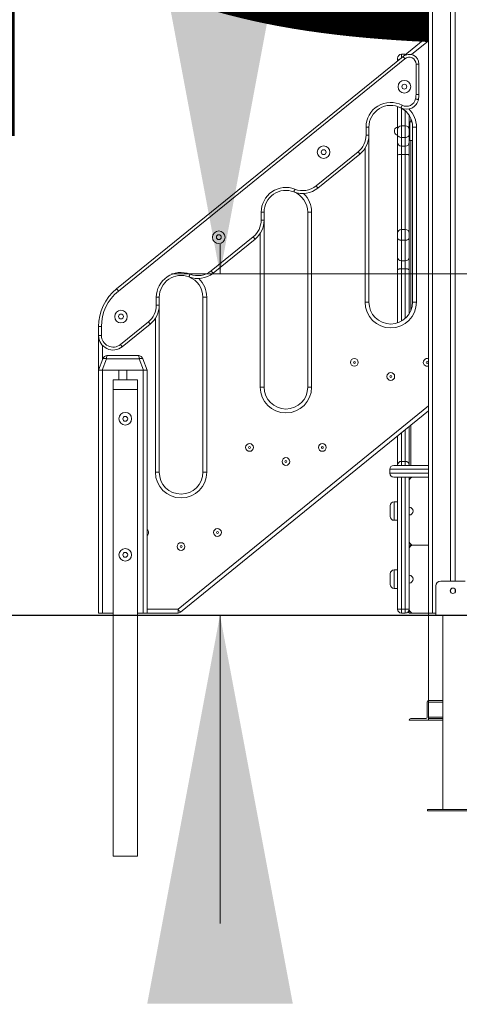
# Model space of a CAD drawing. Units: millimetres. Extents: x 250 to 364, y 74 to 356.
# Drawn here: x 274 to 283, y 306 to 326 of the extents above; entities that cross this region are included whole.
import ezdxf

# ---------------------------------------------------------------- set-up
doc = ezdxf.new("R2010")
doc.units = ezdxf.units.MM
doc.styles.add('SLDTEXTSTYLE0', font='TXT', dxfattribs={"width": 0.663})
doc.dimstyles.new('SLDDIMSTYLE0', dxfattribs={"dimtxt": 8.601025, "dimasz": 8, "dimexe": 0, "dimexo": 0.0625, "dimgap": 2.150256, "dimtad": 0, "dimlfac": 100, "dimrnd": 1e-09, "dimzin": 12, "dimdsep": 46, "dimtxsty": 'SLDTEXTSTYLE0', "dimsah": 1, "dimcen": 0.09, "dimadec": 0, "dimazin": 0, "dimtfac": 1, "dimtofl": 0, "dimtmove": 0, "dimatfit": 3, "dimfxl": 0, "dimfrac": 2, "dimtolj": 1, "dimtzin": 12, "dimarcsym": 0})

# ---------------------------------------------------------------- blocks, each defined once
blk = doc.blocks.new('*D1')
at = {"color": 7, "linetype": 'Continuous', "lineweight": 0}
for p, q in [((278.291, 321.074), (278.291, 321.687)), ((285.589, 321.074), (277.291, 321.074)), ((278.291, 314.054), (278.291, 307.704))]:
    blk.add_line(p, q, dxfattribs=at)
for points in [[(278.291, 321.074), (279.791, 329.074), (276.791, 329.074)], [(278.291, 314.054), (276.791, 306.054), (279.791, 306.054)]]:
    blk.add_solid(points, dxfattribs=at)
at = {"color": 7, "linetype": 'Continuous', "lineweight": 0, "insert": (273.049, 323.275), "char_height": 9.525, "attachment_point": 1, "rotation": 90, "style": 'SLDTEXTSTYLE0'}
blk.add_mtext('700', dxfattribs=at)
blk = doc.blocks.new('*D2')
at = {"color": 7, "linetype": 'Continuous', "lineweight": 0}
for p, q in [((255.645, 348.014), (255.645, 354.364)), ((287.968, 348.014), (254.645, 348.014)), ((255.789, 314.044), (254.645, 314.044)), ((255.645, 314.044), (255.645, 307.694))]:
    blk.add_line(p, q, dxfattribs=at)
for points in [[(255.645, 348.014), (257.145, 356.014), (254.145, 356.014)], [(255.645, 314.044), (254.145, 306.044), (257.145, 306.044)]]:
    blk.add_solid(points, dxfattribs=at)
at = {"color": 7, "linetype": 'Continuous', "lineweight": 0, "insert": (250.403, 318.331), "char_height": 9.525, "attachment_point": 1, "rotation": 90, "style": 'SLDTEXTSTYLE0'}
blk.add_mtext('3450', dxfattribs=at)

msp = doc.modelspace()

# ---------------------------------------------------------------- linework, layer by layer
at = {"color": 7, "linetype": 'Continuous', "lineweight": 15}
for p, q in [((282.58881, 339.09401), (282.58881, 314.09401)), ((282.66881, 339.09401), (282.66881, 314.09401)), ((283.03881, 338.42401), (283.03881, 314.75401)), ((283.13881, 338.42401), (283.13881, 314.75401)), ((282.06291, 325.54988), (282.58881, 325.97596)), ((276.15931, 320.76686), (282.06291, 325.54988)), ((282.10068, 325.50326), (276.19708, 320.72024)), ((281.94881, 325.46534), (281.94881, 325.51401)), ((281.94881, 325.45744), (281.94881, 325.46534)), ((282.02881, 325.59401), (282.10881, 325.59401)), ((282.10881, 325.59401), (282.11688, 325.5936)), ((282.32881, 325.39448), (282.38881, 325.39448)), ((282.32881, 324.76532), (282.32881, 325.39448)), ((282.38881, 325.39448), (282.38881, 324.76532)), ((282.32881, 324.76532), (282.38881, 324.76532)), ((281.94881, 324.04957), (281.94881, 324.52168)), ((282.18881, 324.33505), (282.18881, 324.04957)), ((281.29881, 324.09401), (281.35881, 324.09401)), ((281.29881, 323.93083), (281.29881, 324.09401)), ((281.35881, 324.09401), (281.35881, 323.93083)), ((281.88881, 324.01401), (281.88881, 324.03401)), ((281.88881, 323.99401), (281.88881, 324.01401)), ((281.94881, 323.94679), (281.94881, 324.04957)), ((282.02881, 324.12269), (282.02881, 323.88285)), ((282.02881, 324.12269), (282.10881, 324.12269)), ((282.10881, 323.88285), (282.10881, 324.12269)), ((282.18881, 324.18641), (282.19881, 324.18641)), ((282.18881, 324.04957), (282.18881, 323.94679)), ((282.24581, 324.20141), (282.19881, 324.20141)), ((282.19881, 324.20141), (282.19881, 324.18641)), ((282.19881, 324.12803), (282.19881, 324.18641)), ((282.19881, 324.12803), (282.19881, 323.89479)), ((282.25881, 324.09401), (282.33881, 324.09401)), ((282.25881, 320.49401), (282.25881, 324.09401)), ((282.33881, 324.09401), (282.33881, 320.49401)), ((281.29881, 323.93083), (281.35881, 323.93083)), ((281.35881, 323.93083), (281.35881, 320.49401)), ((281.94881, 323.78378), (281.94881, 323.94679)), ((282.02881, 323.88285), (282.10881, 323.88285)), ((282.02881, 323.88285), (282.02881, 323.7045)), ((282.10881, 323.7045), (282.10881, 323.88285)), ((282.18881, 323.94679), (282.18881, 323.78378)), ((282.18881, 323.83641), (282.19881, 323.83641)), ((282.19881, 323.83641), (282.19881, 323.89479)), ((282.19881, 323.83641), (282.19881, 323.82141)), ((282.19881, 323.82141), (282.25881, 323.82141)), ((281.94881, 323.51647), (281.94881, 323.78378)), ((282.02881, 323.7045), (282.10881, 323.7045)), ((282.02881, 323.7045), (282.02881, 323.53439)), ((282.10881, 323.53439), (282.10881, 323.7045)), ((282.18881, 323.78378), (282.18881, 323.51647)), ((280.27007, 322.88756), (281.1358, 323.58895)), ((281.17357, 323.54233), (280.30785, 322.84094)), ((281.94881, 321.91148), (281.94881, 323.51647)), ((282.02881, 323.53439), (282.02881, 321.98896)), ((282.02881, 323.53439), (282.10881, 323.53439)), ((282.10881, 321.98896), (282.10881, 323.53439)), ((282.18881, 323.51647), (282.18881, 321.91148)), ((279.13881, 322.18083), (279.13881, 322.34401)), ((279.13881, 322.34401), (279.19881, 322.34401)), ((279.13881, 322.18083), (279.19881, 322.18083)), ((279.19881, 322.34401), (279.19881, 322.18083)), ((279.19881, 322.18083), (279.19881, 318.74401)), ((280.09881, 322.34401), (280.17881, 322.34401)), ((280.09881, 318.74401), (280.09881, 322.34401)), ((280.17881, 322.34401), (280.17881, 318.74401)), ((282.02881, 321.98896), (282.02881, 321.76638)), ((282.02881, 321.98896), (282.10881, 321.98896)), ((282.10881, 321.76638), (282.10881, 321.98896)), ((278.11008, 321.13756), (278.9758, 321.83895)), ((279.01357, 321.79233), (278.14785, 321.09094)), ((281.94881, 321.81609), (281.94881, 321.91148)), ((281.94881, 321.42201), (281.94881, 321.81609)), ((282.18881, 321.91148), (282.18881, 321.81609)), ((282.18881, 321.81609), (282.18881, 321.42201)), ((282.02881, 321.76638), (282.10881, 321.76638)), ((281.94881, 321.14966), (281.94881, 321.42201)), ((282.18881, 321.42201), (282.18881, 321.14966)), ((282.02881, 321.34201), (282.10881, 321.34201)), ((282.02881, 321.18282), (282.10881, 321.18282)), ((281.94881, 320.06634), (281.94881, 321.14966)), ((282.18881, 321.14966), (282.18881, 320.25297)), ((276.97881, 320.43083), (276.97881, 320.59401)), ((277.03881, 320.59401), (276.97881, 320.59401)), ((277.03881, 320.59401), (277.03881, 320.43083)), ((277.93881, 316.99401), (277.93881, 320.59401)), ((277.93881, 320.59401), (278.01881, 320.59401)), ((278.01881, 320.59401), (278.01881, 316.99401)), ((277.03881, 320.43083), (276.97881, 320.43083)), ((277.03881, 320.43083), (277.03881, 316.99401)), ((281.27881, 320.49401), (281.35881, 320.49401)), ((282.25881, 320.49401), (282.33881, 320.49401)), ((275.78881, 319.98987), (275.84881, 319.98987)), ((275.78881, 319.80884), (275.78881, 319.98987)), ((275.84881, 319.98987), (275.84881, 319.80884)), ((276.2399, 319.62237), (276.8158, 320.08895)), ((276.85357, 320.04233), (276.27767, 319.57575)), ((275.78881, 319.80884), (275.84881, 319.80884)), ((275.78881, 319.09401), (275.78881, 319.80884)), ((275.96803, 319.39401), (276.6096, 319.39401)), ((275.78881, 319.09401), (275.87406, 319.32821)), ((275.94923, 319.32821), (275.86399, 319.09401)), ((276.62839, 319.32821), (275.94923, 319.32821)), ((276.71364, 319.09401), (276.62839, 319.32821)), ((276.70357, 319.32821), (276.78881, 319.09401)), ((275.86399, 319.09401), (275.78881, 319.09401)), ((275.78881, 319.09401), (275.78881, 314.09401)), ((275.86399, 319.09401), (276.71364, 319.09401)), ((275.86881, 319.09401), (275.86881, 314.09401)), ((275.86881, 319.09401), (276.20881, 319.09401)), ((276.20881, 319.09401), (276.20881, 318.89401)), ((276.36881, 319.09401), (276.36881, 318.89401)), ((276.36881, 319.09401), (276.70881, 319.09401)), ((276.70881, 319.09401), (276.70881, 314.09401)), ((276.78881, 319.09401), (276.71364, 319.09401)), ((276.78881, 319.09401), (276.78881, 314.09401)), ((276.58881, 318.89401), (276.08881, 318.89401)), ((276.08881, 318.89401), (276.08881, 318.69401)), ((276.58881, 318.89401), (276.58881, 318.69401)), ((279.11881, 318.74401), (279.19881, 318.74401)), ((280.09881, 318.74401), (280.17881, 318.74401)), ((276.58881, 318.69401), (276.08881, 318.69401)), ((276.08881, 318.69401), (276.08881, 314.05401)), ((276.58881, 318.69401), (276.58881, 314.05401)), ((282.58881, 318.25388), (277.47636, 314.11185)), ((282.18881, 317.92981), (282.18881, 317.13858)), ((281.94881, 317.13858), (281.94881, 317.73537)), ((281.86881, 317.13401), (282.58881, 317.13401)), ((281.94881, 317.13401), (281.94881, 317.13858)), ((282.02881, 317.21745), (282.10881, 317.21745)), ((282.18881, 317.13858), (282.18881, 317.13401)), ((276.95881, 316.99401), (277.03881, 316.99401)), ((277.93881, 316.99401), (278.01881, 316.99401)), ((281.78881, 317.05401), (281.78881, 316.97401)), ((282.26881, 316.89401), (281.86881, 316.89401)), ((281.94881, 314.17401), (281.94881, 316.89401)), ((282.18881, 316.81401), (282.18881, 316.89401)), ((282.18881, 316.27401), (282.18881, 316.81401)), ((282.26881, 316.89401), (282.58881, 316.89401)), ((281.79881, 316.18932), (281.79881, 316.30401)), ((281.94881, 316.38401), (281.87881, 316.38401)), ((281.79881, 316.08401), (281.79881, 316.18932)), ((282.18881, 316.11401), (282.18881, 316.27401)), ((282.18881, 315.57401), (282.18881, 316.11401)), ((281.87881, 316.00401), (281.94881, 316.00401)), ((282.18881, 315.49401), (282.18881, 315.57401)), ((282.18881, 315.49401), (282.26881, 315.49401)), ((282.18881, 315.41401), (282.18881, 315.49401)), ((282.58881, 315.49401), (282.26881, 315.49401)), ((282.18881, 314.87401), (282.18881, 315.41401)), ((281.79881, 314.78035), (281.79881, 314.90401)), ((281.94881, 314.98401), (281.87881, 314.98401)), ((281.79881, 314.68401), (281.79881, 314.78035)), ((282.18881, 314.71401), (282.18881, 314.87401)), ((282.18881, 314.17401), (282.18881, 314.71401)), ((283.33881, 314.75401), (282.83881, 314.75401)), ((281.87881, 314.60401), (281.94881, 314.60401)), ((282.73881, 314.65401), (282.73881, 314.05401)), ((283.03881, 314.57693), (283.03881, 314.5311)), ((283.13881, 314.57693), (283.13881, 314.5311)), ((275.78881, 314.09401), (275.86881, 314.09401)), ((275.86881, 314.09401), (276.08881, 314.09401)), ((276.58881, 314.09401), (276.70881, 314.09401)), ((276.70881, 314.09401), (276.78881, 314.09401)), ((277.426, 314.09401), (276.78881, 314.09401)), ((277.426, 314.17401), (277.426, 314.09401)), ((281.94881, 314.17401), (282.02881, 314.17401)), ((282.02881, 314.09401), (282.02881, 314.17401)), ((282.02881, 314.17401), (282.10881, 314.17401)), ((282.10881, 314.09401), (282.02881, 314.09401)), ((282.10881, 314.09401), (282.10881, 314.17401)), ((282.18881, 314.17401), (282.10881, 314.17401)), ((282.18881, 314.09401), (282.18881, 314.17401)), ((282.18881, 314.09401), (282.26881, 314.09401)), ((282.58881, 314.09401), (282.26881, 314.09401)), ((282.58881, 314.09401), (282.66881, 314.09401)), ((282.58881, 314.05401), (282.58881, 314.09401)), ((282.66881, 314.09401), (282.73881, 314.09401)), ((265.83881, 314.05401), (275.83881, 314.05401)), ((265.83881, 314.04401), (275.83881, 314.04401)), ((275.83881, 314.05401), (275.83881, 314.04401)), ((275.83881, 314.05401), (300.58881, 314.05401)), ((275.83881, 314.04401), (300.58881, 314.04401)), ((276.08881, 314.04401), (276.08881, 309.09401)), ((276.58881, 314.04401), (276.58881, 309.09401)), ((282.58881, 312.29401), (282.58881, 314.04401)), ((282.87881, 314.04401), (282.87881, 310.05401)), ((282.55881, 312.26401), (282.55881, 311.95401)), ((282.87881, 312.29401), (282.58881, 312.29401)), ((282.58881, 312.29401), (282.58881, 312.26401)), ((282.58881, 312.26401), (282.58881, 311.95401)), ((282.18881, 311.89401), (282.58881, 311.89401)), ((282.52881, 311.92401), (282.21881, 311.92401)), ((282.58881, 311.95401), (282.58881, 311.92401)), ((282.87881, 311.92401), (282.58881, 311.92401)), ((282.58881, 311.92401), (282.58881, 311.89401)), ((282.87881, 311.89401), (282.58881, 311.89401)), ((282.56381, 310.05401), (282.56381, 310.02401)), ((283.61381, 310.05401), (282.56381, 310.05401)), ((283.61381, 310.02401), (282.56381, 310.02401)), ((276.58881, 309.09401), (276.08881, 309.09401))]:
    msp.add_line(p, q, dxfattribs=at)
at = {"color": 8, "linetype": 'Continuous', "lineweight": 15}
for p, q in [((282.58881, 325.873), (282.23759, 325.58844)), ((282.02881, 325.59401), (282.02881, 325.52225)), ((282.10881, 325.58707), (282.10881, 325.59401)), ((282.02881, 324.48657), (282.02881, 324.12269)), ((282.10881, 324.12269), (282.10881, 324.42942)), ((282.22181, 324.2727), (282.22181, 324.20141)), ((282.22181, 323.82141), (282.22181, 320.31532)), ((281.27881, 320.49401), (281.27881, 323.65954)), ((279.11881, 318.74401), (279.11881, 321.90954)), ((282.02881, 321.76638), (282.02881, 321.34201)), ((282.10881, 321.34201), (282.10881, 321.76638)), ((282.02881, 321.34201), (282.02881, 321.18282)), ((282.02881, 321.18282), (282.02881, 320.10146)), ((282.10881, 321.18282), (282.10881, 321.34201)), ((282.10881, 320.1586), (282.10881, 321.18282)), ((276.95881, 316.99401), (276.95881, 320.15954)), ((275.86881, 319.60488), (275.86881, 319.31381)), ((277.426, 314.17401), (282.58881, 318.35685)), ((282.22181, 317.95655), (282.22181, 317.13401)), ((282.02881, 317.80018), (282.02881, 317.21745)), ((282.10881, 317.21745), (282.10881, 317.865)), ((282.02881, 317.21745), (282.02881, 317.13401)), ((282.10881, 317.13401), (282.10881, 317.21745)), ((282.58881, 317.05401), (281.78881, 317.05401)), ((281.78881, 316.97401), (282.58881, 316.97401)), ((282.02881, 316.89401), (282.02881, 314.17401)), ((282.10881, 314.17401), (282.10881, 316.89401)), ((281.87881, 316.38401), (281.87881, 316.1859)), ((281.87881, 316.1859), (281.87881, 316.00401)), ((281.87881, 314.98401), (281.87881, 314.77041)), ((281.87881, 314.77041), (281.87881, 314.60401)), ((276.78881, 314.17401), (277.426, 314.17401)), ((282.87881, 312.26401), (282.58881, 312.26401)), ((282.87881, 311.95401), (282.58881, 311.95401))]:
    msp.add_line(p, q, dxfattribs=at)
at = {"color": 8, "linetype": 'Continuous', "lineweight": 15, "flags": 128}
msp.add_lwpolyline([(281.94881, 325.46534), (281.95035, 325.47061), (281.9549, 325.47568), (281.96229, 325.48035), (281.97224, 325.48444), (281.98437, 325.4878), (281.98699, 325.48837)], dxfattribs=at)
at = {"color": 7, "linetype": 'Continuous', "lineweight": 15, "flags": 128}
for points in [[(282.06291, 325.54988), (282.06364, 325.54898), (282.06579, 325.54633), (282.06928, 325.54202), (282.07397, 325.53622), (282.0797, 325.52916), (282.08623, 325.5211), (282.09331, 325.51235), (282.10068, 325.50326)], [(282.3195, 324.67525), (282.33095, 324.67286), (282.34197, 324.67055), (282.35212, 324.66843), (282.36102, 324.66657), (282.36833, 324.66504), (282.37376, 324.66391), (282.3771, 324.66321), (282.37823, 324.66297)], [(282.04539, 324.54582), (282.03995, 324.53545), (282.03473, 324.52548), (282.02992, 324.51629), (282.0257, 324.50824), (282.02224, 324.50163), (282.01967, 324.49672), (282.01809, 324.49369), (282.01755, 324.49267)], [(281.94881, 323.94679), (281.95035, 323.93431), (281.9549, 323.92232), (281.96229, 323.91127), (281.97224, 323.90158), (281.98437, 323.89363), (281.9982, 323.88772), (282.01321, 323.88408), (282.02881, 323.88285)], [(282.10881, 323.88285), (282.12442, 323.88408), (282.13943, 323.88772), (282.15326, 323.89363), (282.16538, 323.90158), (282.17533, 323.91127), (282.18272, 323.92232), (282.18728, 323.93431), (282.18881, 323.94679)], [(281.1358, 323.58895), (281.14316, 323.57986), (281.15025, 323.57111), (281.15678, 323.56305), (281.16251, 323.55599), (281.1672, 323.55019), (281.17069, 323.54588), (281.17284, 323.54323), (281.17357, 323.54233)], [(282.02881, 323.53439), (282.01321, 323.53404), (281.9982, 323.53302), (281.98437, 323.53137), (281.97224, 323.52914), (281.96229, 323.52642), (281.9549, 323.52333), (281.95035, 323.51996), (281.94881, 323.51647)], [(282.10881, 323.53439), (282.12442, 323.53404), (282.13943, 323.53302), (282.15326, 323.53137), (282.16538, 323.52914), (282.17533, 323.52642), (282.18272, 323.52333), (282.18728, 323.51996), (282.18881, 323.51647)], [(279.83364, 322.81934), (279.82939, 322.80843), (279.82532, 322.79794), (279.82156, 322.78828), (279.81826, 322.7798), (279.81556, 322.77285), (279.81355, 322.76768), (279.81231, 322.7645), (279.81189, 322.76342)], [(280.27007, 322.88756), (280.27744, 322.87846), (280.28453, 322.86972), (280.29106, 322.86166), (280.29678, 322.85459), (280.30148, 322.84879), (280.30497, 322.84449), (280.30712, 322.84183), (280.30785, 322.84094)], [(279.01357, 321.79233), (279.01284, 321.79323), (279.01069, 321.79588), (279.0072, 321.80019), (279.0025, 321.80599), (278.99678, 321.81305), (278.99025, 321.82111), (278.98316, 321.82986), (278.9758, 321.83895)], [(282.02881, 321.76638), (282.01321, 321.76734), (281.9982, 321.77017), (281.98437, 321.77476), (281.97224, 321.78094), (281.96229, 321.78847), (281.9549, 321.79707), (281.95035, 321.80639), (281.94881, 321.81609)], [(282.18881, 321.81609), (282.18728, 321.80639), (282.18272, 321.79707), (282.17533, 321.78847), (282.16538, 321.78094), (282.15326, 321.77476), (282.13943, 321.77017), (282.12442, 321.76734), (282.10881, 321.76638)], [(282.02881, 321.18282), (282.01321, 321.18218), (281.9982, 321.1803), (281.98437, 321.17723), (281.97224, 321.17311), (281.96229, 321.16808), (281.9549, 321.16235), (281.95035, 321.15613), (281.94881, 321.14966)], [(282.18881, 321.14966), (282.18728, 321.15613), (282.18272, 321.16235), (282.17533, 321.16808), (282.16538, 321.17311), (282.15326, 321.17723), (282.13943, 321.1803), (282.12442, 321.18218), (282.10881, 321.18282)], [(277.65189, 321.01342), (277.65231, 321.0145), (277.65355, 321.01768), (277.65556, 321.02285), (277.65826, 321.0298), (277.66156, 321.03828), (277.66531, 321.04794), (277.66939, 321.05843), (277.67364, 321.06934)], [(278.14785, 321.09094), (278.14712, 321.09183), (278.14497, 321.09449), (278.14148, 321.09879), (278.13678, 321.10459), (278.13106, 321.11166), (278.12453, 321.11972), (278.11744, 321.12846), (278.11008, 321.13756)], [(276.15931, 320.76686), (276.16003, 320.76597), (276.16218, 320.76332), (276.16567, 320.75901), (276.17037, 320.75321), (276.17609, 320.74614), (276.18262, 320.73809), (276.18971, 320.72934), (276.19708, 320.72024)], [(276.85357, 320.04233), (276.85284, 320.04323), (276.85069, 320.04588), (276.8472, 320.05019), (276.8425, 320.05599), (276.83678, 320.06305), (276.83025, 320.07111), (276.82317, 320.07986), (276.8158, 320.08895)], [(276.27767, 319.57575), (276.27694, 319.57664), (276.27479, 319.5793), (276.2713, 319.5836), (276.2666, 319.5894), (276.26088, 319.59647), (276.25435, 319.60453), (276.24726, 319.61327), (276.2399, 319.62237)], [(275.87406, 319.32821), (275.87689, 319.33216), (275.88211, 319.33507), (275.88954, 319.33686), (275.89893, 319.33747), (275.90999, 319.33686), (275.92233, 319.33507), (275.93555, 319.33216), (275.94923, 319.32821)], [(276.62839, 319.32821), (276.64207, 319.33216), (276.6553, 319.33507), (276.66764, 319.33686), (276.67869, 319.33747), (276.68808, 319.33686), (276.69551, 319.33507), (276.70074, 319.33216), (276.70357, 319.32821)], [(277.426, 314.17401), (277.43583, 314.16189), (277.44527, 314.15022), (277.45398, 314.13948), (277.46161, 314.13006), (277.46788, 314.12233), (277.47253, 314.11658), (277.4754, 314.11305), (277.47636, 314.11185)], [(282.16531, 314.11738), (282.17737, 314.10749), (282.18881, 314.10114)]]:
    msp.add_lwpolyline(points, dxfattribs=at)
at = {"color": 7, "linetype": 'Continuous', "lineweight": 15}
for centre, radius in [((282.08881, 324.92736), 0.13), ((282.08881, 324.92736), 0.05), ((280.42595, 323.58013), 0.13), ((280.42595, 323.58013), 0.05), ((278.26595, 321.83013), 0.13), ((278.26595, 321.83013), 0.05), ((276.25086, 320.19754), 0.13), ((276.25086, 320.19754), 0.05), ((281.05881, 319.25401), 0.08), ((281.05881, 319.25401), 0.02), ((282.55881, 319.25401), 0.02), ((281.80881, 318.96401), 0.08), ((281.80881, 318.96401), 0.02), ((276.33881, 318.09401), 0.13), ((276.33881, 318.09401), 0.05), ((278.89881, 317.50401), 0.08), ((278.89881, 317.50401), 0.02), ((280.39881, 317.50401), 0.08), ((280.39881, 317.50401), 0.02), ((279.64881, 317.21401), 0.08), ((279.64881, 317.21401), 0.02), ((278.23881, 315.75401), 0.08), ((278.23881, 315.75401), 0.02), ((277.48881, 315.46401), 0.08), ((276.33881, 315.29401), 0.13), ((276.33881, 315.29401), 0.05), ((277.48881, 315.46401), 0.02), ((283.08881, 314.55401), 0.055)]:
    msp.add_circle(centre, radius, dxfattribs=at)
for centre, radius, start, end in [((282.02881, 325.51401), 0.08, 90, 180), ((282.18881, 325.39448), 0.2, 360, 129.013879), ((282.18881, 325.39448), 0.14, 360, 129.013879), ((282.13352, 324.71415), 0.25, 242.363145, 348.188058), ((282.13352, 324.71415), 0.19, 242.363145, 348.188058), ((281.88881, 324.76532), 0.44, 348.188058, 0), ((281.88881, 324.76532), 0.5, 348.188058, 0), ((281.80881, 324.09401), 0.51, 62.363145, 180), ((281.80881, 324.09401), 0.45, 62.363145, 180), ((281.80881, 324.09401), 0.45, 0, 62.363145), ((281.94881, 324.03401), 0.06, 90, 180), ((282.02552, 324.04597), 0.07679, 87.543226, 177.309034), ((282.11211, 324.04597), 0.07679, 2.689225, 92.458514), ((280.85881, 323.93083), 0.44, 309.013879, 0), ((280.85881, 323.93083), 0.5, 309.013879, 0), ((281.94881, 323.99401), 0.06, 180, 270), ((282.02846, 323.78414), 0.07965, 180.260074, 270.254478), ((282.10917, 323.78414), 0.07965, 269.743804, 359.741643), ((279.64881, 322.34401), 0.51, 68.7525, 180), ((279.64881, 322.34401), 0.45, 68.7525, 180), ((279.99309, 323.22943), 0.5, 248.7525, 309.013879), ((279.99309, 323.22943), 0.44, 248.7525, 309.013879), ((279.64881, 322.34401), 0.45, 0, 68.7525), ((278.69881, 322.18083), 0.44, 309.013879, 0), ((278.69881, 322.18083), 0.5, 309.013879, 0), ((282.02757, 321.9102), 0.07877, 89.098729, 179.066818), ((282.11005, 321.9102), 0.07877, 0.931457, 90.902996), ((282.02881, 321.42201), 0.08, 180, 270), ((282.10881, 321.42201), 0.08, 270, 0), ((277.48881, 320.59401), 0.51, 68.7525, 180), ((277.48881, 320.59401), 0.45, 68.7525, 180), ((277.83309, 321.47943), 0.5, 248.7525, 309.013879), ((277.48881, 320.59401), 0.45, 0, 68.7525), ((277.83309, 321.47943), 0.44, 248.7525, 309.013879), ((276.78881, 319.98987), 1, 129.013879, 180), ((276.78881, 319.98987), 0.94, 129.013879, 180), ((276.53881, 320.43083), 0.44, 309.013879, 0), ((276.53881, 320.43083), 0.5, 309.013879, 0), ((281.80881, 320.49401), 0.53, 180, 0), ((281.80881, 320.49401), 0.45, 180, 0), ((276.08881, 319.80884), 0.3, 180, 309.013879), ((276.08881, 319.80884), 0.24, 180, 309.013879), ((275.96803, 319.29401), 0.1, 90, 160), ((276.6096, 319.29401), 0.1, 20, 90), ((282.55881, 319.25401), 0.08, 67.975687, 292.024313), ((279.64881, 318.74401), 0.53, 180, 0), ((279.64881, 318.74401), 0.45, 180, 0), ((281.86881, 317.05401), 0.08, 90, 180), ((282.02826, 317.13801), 0.07945, 89.598642, 179.59035), ((282.10937, 317.13801), 0.07944, 0.40793, 90.403077), ((277.48881, 316.99401), 0.53, 180, 0), ((277.48881, 316.99401), 0.45, 180, 0), ((281.86881, 316.97401), 0.08, 180, 270), ((282.26881, 316.81401), 0.08, 90, 180), ((281.87881, 316.30401), 0.08, 90, 180), ((282.18881, 316.19401), 0.08, 270, 90), ((281.87881, 316.08401), 0.08, 180, 270), ((276.73881, 315.75401), 0.08, 0, 51.317813), ((276.73881, 315.75401), 0.08, 308.682187, 0), ((282.26881, 315.57401), 0.08, 180, 270), ((282.26881, 315.41401), 0.08, 90, 180), ((281.87881, 314.90401), 0.08, 90, 180), ((281.87881, 314.68401), 0.08, 180, 270), ((282.18881, 314.79401), 0.08, 270, 90), ((282.83881, 314.65401), 0.1, 90, 180), ((277.426, 314.17401), 0.08, 270, 309.013879), ((282.02881, 314.17401), 0.08, 180, 270), ((282.10881, 314.17401), 0.08, 270, 0), ((282.26881, 314.17401), 0.08, 180, 270), ((282.58881, 312.26401), 0.03, 90, 180), ((282.21881, 311.89401), 0.03, 90, 180), ((282.52881, 311.95401), 0.03, 270, 0)]:
    msp.add_arc(centre, radius, start, end, dxfattribs=at)
at = {"color": 8, "linetype": 'Continuous', "lineweight": 15}
for centre, end in [((281.80881, 324.09401), 45.054704), ((279.64881, 322.34401), 46.710899), ((277.48881, 320.59401), 46.710899)]:
    msp.add_arc(centre, 0.53, 0, end, dxfattribs=at)
at = {"color": 7, "linetype": 'Continuous', "lineweight": 15}
for centre, start_param, end_param in [((275.96803, 319.29401), 0, 1.22173048), ((276.6096, 319.29401), 5.06145483, 6.28318531)]:
    msp.add_ellipse(centre, major_axis=(0, 0.1), ratio=0.2, start_param=start_param, end_param=end_param, dxfattribs=at)

# ---------------------------------------------------------------- dimensions: what is measured, and where the dimension line sits
at = {"color": 7, "linetype": 'Continuous', "lineweight": 0}
for base, p1, p2, picture, middle in [((255.64476, 314.04401), (287.96805, 348.01437), (255.78881, 314.04401), '*D2', (255.64476, 331.02919)), ((278.29055, 321.07401), (255.78881, 314.05401), (285.58881, 321.07401), '*D1', (278.29055, 332.79772))]:
    dim = msp.add_linear_dim(base=base, p1=p1, p2=p2, angle=90, dimstyle='SLDDIMSTYLE0', dxfattribs=at)
    dim.commit()
    dim.dimension.update_dxf_attribs({"geometry": picture, "text_midpoint": middle, "dimtype": 160})

doc.saveas('drawing.dxf')
